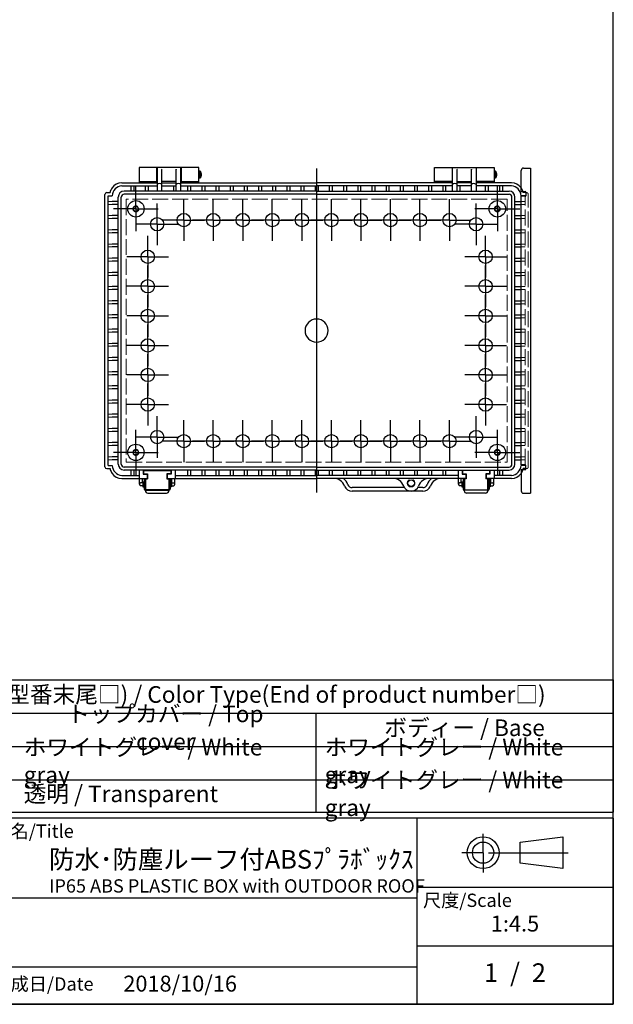
# Model space of a CAD drawing. Units: millimetres. Extents: x 0 to 3677, y 0 to 1260.
# Drawn here: x 1311 to 1814, y 0 to 833 of the extents above; entities that cross this region are included whole.
import ezdxf
from ezdxf.enums import TextEntityAlignment as Align

# ---------------------------------------------------------------- set-up
doc = ezdxf.new("R2010")
doc.units = ezdxf.units.MM
doc.header["$LTSCALE"] = 4.5
for name, pattern in [('AM_ISO02W050x2', [3.75, 3, -0.75]), ('AM_ISO08W050', [18, 12, -1.5, 3, -1.5]), ('AM_ISO08W050x2', [9, 6, -0.75, 1.5, -0.75]), ('gen7a', [6.875, 4.75, -0.875, 0.375, -0.875])]:
    doc.linetypes.add(name, pattern=pattern)
doc.layers.add('7A', color=4, linetype='gen7a')
doc.layers.add('RAHM2', color=1, linetype='Continuous')
for name, color, linetype, lineweight in [('AM_7', 4, 'AM_ISO08W050', 25), ('AM_8', 1, 'Continuous', 25), ('ﾄｯﾌﾟｶﾊﾞｰ', 7, 'Continuous', 25), ('ﾄｯﾌﾟｶﾊﾞｰ0', 7, 'AM_ISO02W050x2', 13), ('ﾎﾞﾃﾞｨｰ', 2, 'Continuous', 25), ('ﾎﾞﾃﾞｨｰ0', 2, 'AM_ISO02W050x2', 13), ('ﾗｯﾁ', 3, 'Continuous', 25), ('ﾗｯﾁ金具', 6, 'Continuous', 25), ('ﾙｰﾌ', 7, 'Continuous', 25)]:
    doc.layers.add(name, color=color, linetype=linetype, lineweight=lineweight)
doc.styles.add('ACISOTS', font='isocp.shx', dxfattribs={"height": 1, "bigfont": 'extfont.shx'})
doc.styles.get("Standard").update_dxf_attribs({"font": 'ISOCP.SHX', "bigfont": 'EXTFONT.SHX'})

# ---------------------------------------------------------------- blocks, each defined once
blk = doc.blocks.new('TK-A3')
blk.add_lwpolyline([(0, 0), (403, 0), (403, 280), (0, 280)], close=True)
blk = doc.blocks.new('A$C0FAF06CF')
at = {"layer": 'AM_8'}
h = blk.add_hatch(color=1, dxfattribs=at)
edge = h.paths.add_edge_path()
edge.add_line((-8.01, -2.41), (8.01, -2.41))
edge.add_arc((8.01, -1.77), 0.638, 270, 360)
edge.add_line((8.65, -1.77), (8.65, 1.77))
edge.add_arc((8.01, 1.77), 0.638, 0, 90)
edge.add_line((8.01, 2.41), (-8.01, 2.41))
edge.add_arc((-8.01, 1.77), 0.638, 90, 180)
edge.add_line((-8.65, 1.77), (-8.65, -1.77))
edge.add_arc((-8.01, -1.77), 0.638, 180, 270)
edge = h.paths.add_edge_path(flags=16)
edge.add_line((-7.47, 2.09), (7.47, 2.09))
edge.add_arc((7.47, 1.55), 0.542, 0, 90, ccw=False)
edge.add_line((8.01, 1.55), (8.01, -1.55))
edge.add_arc((7.47, -1.55), 0.542, 270, 360, ccw=False)
edge.add_line((7.47, -2.09), (-7.47, -2.09))
edge.add_arc((-7.47, -1.55), 0.542, 180, 270, ccw=False)
edge.add_line((-8.01, -1.55), (-8.01, 1.55))
edge.add_arc((-7.47, 1.55), 0.542, 90, 180, ccw=False)
for points in [[(-5.45, 0.59), (-5.45, 1.04), (-7.53, 1.04), (-7.53, 0.59), (-6.76, 0.59), (-6.76, -1.22), (-6.23, -1.22), (-6.23, 0.59)], [(-3.15, 1.04), (-3.15, -1.22), (-2.67, -1.22), (-2.67, -0.62), (-2.19, -0.1), (-1.52, -1.22), (-0.96, -1.22), (-1.85, 0.27), (-1.14, 1.04), (-1.79, 1.04), (-2.67, 0.09), (-2.67, 1.04)], [(4.3, 1.04), (4.3, -1.22), (4.78, -1.22), (4.78, -0.32), (5.83, -0.32), (5.83, -1.22), (6.3, -1.22), (6.3, 1.04), (5.83, 1.04), (5.83, 0.13), (4.78, 0.13), (4.78, 1.04)], [(7.28, -1.22), (7.28, 1.04), (6.81, 1.04), (6.81, -1.22)]]:
    blk.add_hatch(color=1, dxfattribs=at).paths.add_polyline_path(points)
h = blk.add_hatch(color=1, dxfattribs=at)
h.paths.add_polyline_path([(-5.26, -1.22), (-5.08, -0.73), (-4.16, -0.73), (-3.98, -1.22), (-3.42, -1.22), (-4.25, 1.04), (-4.99, 1.04), (-5.82, -1.22)])
h.paths.add_polyline_path([(-4.33, -0.27), (-4.91, -0.27), (-4.62, 0.52)], flags=16)
h = blk.add_hatch(color=1, dxfattribs=at)
h.paths.add_polyline_path([(-0.2, -1.22), (-0.02, -0.73), (0.91, -0.73), (1.09, -1.22), (1.65, -1.22), (0.82, 1.04), (0.07, 1.04), (-0.76, -1.22)])
h.paths.add_polyline_path([(0.74, -0.27), (0.16, -0.27), (0.45, 0.52)], flags=16)
h = blk.add_hatch(color=1, dxfattribs=at)
edge = h.paths.add_edge_path()
edge.add_ellipse((2.88, -0.09), major_axis=(0, 0.727), ratio=0.867347, start_angle=304.651, end_angle=609.4109)
edge.add_line((3.47, -0.35), (3.94, -0.55))
edge.add_arc((2.88, -0.09), 1.16, 38.5505, 336.582, ccw=False)
edge.add_line((3.78, 0.63), (3.4, 0.32))
blk = doc.blocks.new('TK-仕様書(和英併記)NEW')
for p, q in [((0, 35), (-193, 35)), ((-193, 35), (-193, 0)), ((-118, 35), (-118, 0)), ((-37, 35), (-37, 0)), ((0, 35), (0, 0)), ((-17.5, 30.5), (-9.5, 31.5)), ((-9.5, 31.5), (-9.5, 25.5)), ((-17.5, 26.5), (-17.5, 30.5)), ((-9.5, 25.5), (-17.5, 26.5)), ((-37, 22), (0, 22)), ((-193, 20), (-37, 20)), ((-168, 20), (-168, 0)), ((-143, 20), (-143, 0)), ((-37, 11), (0, 11)), ((-37, 7), (-118, 7)), ((0, 0), (-193, 0))]:
    blk.add_line(p, q)
for radius in [3, 2]:
    blk.add_circle((-24.5, 28.5), radius)
at = {"layer": '7A'}
for p, q in [((-24.5, 28.5), (-24.5, 32.07)), ((-24.5, 28.5), (-28.5, 28.5)), ((-24.5, 28.5), (-24.5, 24.79)), ((-23.5, 28.5), (-8.5, 28.5))]:
    blk.add_line(p, q, dxfattribs=at)
at = {"xscale": 0.96, "yscale": 0.96, "zscale": 0.96}
blk.add_blockref('A$C0FAF06CF', (-179.07, 28.69), dxfattribs=at)
at = {"attachment_point": 4}
for s, insert, char_height, width in [('{\\fMS Gothic|b0|i0|c128|p49;株式会社タカチ電機工業}', (-167.99, 28.69), 3, 42.8816), ('{\\fArial|b0|i0|c128|p34;TAKACHI ELECTRONICS ENCLOSURE Co., LTD.}', (-167.99, 23.41), 1.4, 44.4483)]:
    blk.add_mtext(s, dxfattribs=dict(at, insert=insert, char_height=char_height, width=width))
for tag, height, p in [('品名', 3.5, (-106.16, 27.25)), ('TITLE', 2.5, (-106.16, 22.25)), ('型番', 3.5, (-106.14, 11.75))]:
    blk.add_attdef(tag, text='', height=height).set_placement(p, align=Align.MIDDLE_LEFT)
for tag, height, p in [('GEN-TITLE-SCA', 3, (-18.5, 14.79)), ('承認', 3.5, (-180.72, 7.73)), ('検図', 3.5, (-155.5, 7.73)), ('製図', 3.5, (-130.5, 7.73)), ('ページNO.', 3.5, (-23, 5.5)), ('総ページ数', 3.5, (-14, 5.5)), ('GEN-TITLE-DAT', 3, (-81.5, 3.5))]:
    blk.add_attdef(tag, text='', height=height).set_placement(p, align=Align.MIDDLE)
at = {"layer": 'RAHM2', "char_height": 2.5}
for s, insert, width, attachment_point in [('品名/Title', (-116.8, 33.8), 90, 1), ('尺度/Scale', (-35.8, 20.8), 20, 1), ('承認/Approved', (-180.5, 18.8), 22.2154, 2), ('検図/Checked', (-155.5, 18.93), 19.8527, 2), ('製図/Created', (-130.5, 18.96), 19.4456, 2), ('作成日/Date', (-116.8, 3.5), 17.8487, 4)]:
    blk.add_mtext(s, dxfattribs=dict(at, insert=insert, width=width, attachment_point=attachment_point))
at = {"layer": 'RAHM2', "color": 0, "insert": (-18.5, 5.5), "char_height": 3.5, "width": 4.4699, "attachment_point": 5}
blk.add_mtext('/', dxfattribs=at)

msp = doc.modelspace()

# ---------------------------------------------------------------- linework, layer by layer
at = {"color": 7}
for p, q in [((1178.98, 274.32), (1813.5, 274.32)), ((1813.5, 274.32), (1813.5, 162.5)), ((1178.98, 246.18), (1813.5, 246.18)), ((1178.98, 162.5), (1813.5, 162.5))]:
    msp.add_line(p, q, dxfattribs=at)
at = {"color": 1}
for p, q in [((1561.6, 246.18), (1561.6, 162.5)), ((1178.98, 218.05), (1813.5, 218.05)), ((1178.98, 189.91), (1813.5, 189.91))]:
    msp.add_line(p, q, dxfattribs=at)
at = {"layer": 'AM_7'}
for p, q in [((1562.3, 706.81), (1562.3, 432.81)), ((1562.3, 697.81), (1562.3, 441.81))]:
    msp.add_line(p, q, dxfattribs=at)
at = {"layer": 'AM_7', "linetype": 'AM_ISO08W050x2'}
for p, q in [((1409.3, 672.81), (1409.3, 691.76)), ((1715.3, 672.81), (1715.3, 691.76)), ((1427.3, 659.81), (1427.3, 677.46)), ((1449.8, 663.31), (1449.8, 680.96)), ((1474.8, 663.31), (1474.8, 680.96)), ((1499.8, 663.31), (1499.8, 680.96)), ((1524.8, 663.31), (1524.8, 680.96)), ((1549.8, 663.31), (1549.8, 680.96)), ((1574.8, 663.31), (1574.8, 680.96)), ((1599.8, 663.31), (1599.8, 680.96)), ((1624.8, 663.31), (1624.8, 680.96)), ((1649.8, 663.31), (1649.8, 680.96)), ((1674.8, 663.31), (1674.8, 680.96)), ((1697.3, 659.81), (1697.3, 677.46)), ((1409.3, 672.81), (1390.35, 672.81)), ((1409.3, 672.81), (1428.25, 672.81)), ((1409.3, 672.81), (1409.3, 653.86)), ((1715.3, 672.81), (1696.35, 672.81)), ((1715.3, 672.81), (1734.25, 672.81)), ((1715.3, 672.81), (1715.3, 653.86)), ((1427.3, 659.81), (1409.65, 659.81)), ((1427.3, 659.81), (1444.95, 659.81)), ((1427.3, 659.81), (1427.3, 642.16)), ((1449.8, 663.31), (1432.15, 663.31)), ((1449.8, 663.31), (1467.45, 663.31)), ((1449.8, 663.31), (1449.8, 645.66)), ((1474.8, 663.31), (1457.15, 663.31)), ((1474.8, 663.31), (1492.45, 663.31)), ((1474.8, 663.31), (1474.8, 645.66)), ((1499.8, 663.31), (1482.15, 663.31)), ((1499.8, 663.31), (1517.45, 663.31)), ((1499.8, 663.31), (1499.8, 645.66)), ((1524.8, 663.31), (1507.15, 663.31)), ((1524.8, 663.31), (1542.45, 663.31)), ((1524.8, 663.31), (1524.8, 645.66)), ((1549.8, 663.31), (1532.15, 663.31)), ((1549.8, 663.31), (1549.8, 645.66)), ((1549.8, 663.31), (1567.45, 663.31)), ((1574.8, 663.31), (1557.15, 663.31)), ((1574.8, 663.31), (1574.8, 645.66)), ((1574.8, 663.31), (1592.45, 663.31)), ((1599.8, 663.31), (1582.15, 663.31)), ((1599.8, 663.31), (1617.45, 663.31)), ((1599.8, 663.31), (1599.8, 645.66)), ((1624.8, 663.31), (1607.15, 663.31)), ((1624.8, 663.31), (1642.45, 663.31)), ((1624.8, 663.31), (1624.8, 645.66)), ((1649.8, 663.31), (1632.15, 663.31)), ((1649.8, 663.31), (1667.45, 663.31)), ((1649.8, 663.31), (1649.8, 645.66)), ((1674.8, 663.31), (1657.15, 663.31)), ((1674.8, 663.31), (1692.45, 663.31)), ((1674.8, 663.31), (1674.8, 645.66)), ((1697.3, 659.81), (1679.65, 659.81)), ((1697.3, 659.81), (1714.95, 659.81)), ((1697.3, 659.81), (1697.3, 642.16)), ((1419.3, 632.31), (1419.3, 649.96)), ((1705.3, 632.31), (1705.3, 649.96)), ((1419.3, 632.31), (1401.65, 632.31)), ((1419.3, 632.31), (1436.95, 632.31)), ((1419.3, 632.31), (1419.3, 614.66)), ((1419.3, 607.31), (1419.3, 624.96)), ((1705.3, 632.31), (1687.65, 632.31)), ((1705.3, 632.31), (1722.95, 632.31)), ((1705.3, 632.31), (1705.3, 614.66)), ((1705.3, 607.31), (1705.3, 624.96)), ((1419.3, 607.31), (1401.65, 607.31)), ((1419.3, 607.31), (1436.95, 607.31)), ((1419.3, 607.31), (1419.3, 589.66)), ((1419.3, 582.31), (1419.3, 599.96)), ((1705.3, 607.31), (1687.65, 607.31)), ((1705.3, 607.31), (1722.95, 607.31)), ((1705.3, 607.31), (1705.3, 589.66)), ((1705.3, 582.31), (1705.3, 599.96)), ((1419.3, 582.31), (1401.65, 582.31)), ((1419.3, 582.31), (1436.95, 582.31)), ((1419.3, 582.31), (1419.3, 564.66)), ((1419.3, 557.31), (1419.3, 574.96)), ((1705.3, 582.31), (1687.65, 582.31)), ((1705.3, 582.31), (1722.95, 582.31)), ((1705.3, 582.31), (1705.3, 564.66)), ((1705.3, 557.31), (1705.3, 574.96)), ((1419.3, 557.31), (1401.65, 557.31)), ((1419.3, 557.31), (1436.95, 557.31)), ((1419.3, 557.31), (1419.3, 539.66)), ((1419.3, 532.31), (1419.3, 549.96)), ((1705.3, 557.31), (1687.65, 557.31)), ((1705.3, 557.31), (1722.95, 557.31)), ((1705.3, 557.31), (1705.3, 539.66)), ((1705.3, 532.31), (1705.3, 549.96)), ((1419.3, 532.31), (1401.65, 532.31)), ((1419.3, 532.31), (1436.95, 532.31)), ((1419.3, 532.31), (1419.3, 514.66)), ((1419.3, 507.31), (1419.3, 524.96)), ((1705.3, 532.31), (1687.65, 532.31)), ((1705.3, 532.31), (1722.95, 532.31)), ((1705.3, 532.31), (1705.3, 514.66)), ((1705.3, 507.31), (1705.3, 524.96)), ((1419.3, 507.31), (1401.65, 507.31)), ((1419.3, 507.31), (1436.95, 507.31)), ((1419.3, 507.31), (1419.3, 489.66)), ((1705.3, 507.31), (1687.65, 507.31)), ((1705.3, 507.31), (1722.95, 507.31)), ((1705.3, 507.31), (1705.3, 489.66)), ((1427.3, 479.81), (1427.3, 497.46)), ((1449.8, 476.31), (1449.8, 493.96)), ((1474.8, 476.31), (1474.8, 493.96)), ((1499.8, 476.31), (1499.8, 493.96)), ((1524.8, 476.31), (1524.8, 493.96)), ((1549.8, 476.31), (1549.8, 493.96)), ((1574.8, 476.31), (1574.8, 493.96)), ((1599.8, 476.31), (1599.8, 493.96)), ((1624.8, 476.31), (1624.8, 493.96)), ((1649.8, 476.31), (1649.8, 493.96)), ((1674.8, 476.31), (1674.8, 493.96)), ((1697.3, 479.81), (1697.3, 497.46)), ((1409.3, 466.81), (1409.3, 485.76)), ((1715.3, 466.81), (1715.3, 485.76)), ((1427.3, 479.81), (1409.65, 479.81)), ((1427.3, 479.81), (1444.95, 479.81)), ((1427.3, 479.81), (1427.3, 462.16)), ((1449.8, 476.31), (1432.15, 476.31)), ((1449.8, 476.31), (1467.45, 476.31)), ((1449.8, 476.31), (1449.8, 458.66)), ((1474.8, 476.31), (1457.15, 476.31)), ((1474.8, 476.31), (1492.45, 476.31)), ((1474.8, 476.31), (1474.8, 458.66)), ((1499.8, 476.31), (1482.15, 476.31)), ((1499.8, 476.31), (1517.45, 476.31)), ((1499.8, 476.31), (1499.8, 458.66)), ((1524.8, 476.31), (1507.15, 476.31)), ((1524.8, 476.31), (1542.45, 476.31)), ((1524.8, 476.31), (1524.8, 458.66)), ((1549.8, 476.31), (1532.15, 476.31)), ((1549.8, 476.31), (1567.45, 476.31)), ((1549.8, 476.31), (1549.8, 458.66)), ((1574.8, 476.31), (1557.15, 476.31)), ((1574.8, 476.31), (1592.45, 476.31)), ((1574.8, 476.31), (1574.8, 458.66)), ((1599.8, 476.31), (1582.15, 476.31)), ((1599.8, 476.31), (1617.45, 476.31)), ((1599.8, 476.31), (1599.8, 458.66)), ((1624.8, 476.31), (1607.15, 476.31)), ((1624.8, 476.31), (1642.45, 476.31)), ((1624.8, 476.31), (1624.8, 458.66)), ((1649.8, 476.31), (1632.15, 476.31)), ((1649.8, 476.31), (1667.45, 476.31)), ((1649.8, 476.31), (1649.8, 458.66)), ((1674.8, 476.31), (1657.15, 476.31)), ((1674.8, 476.31), (1692.45, 476.31)), ((1674.8, 476.31), (1674.8, 458.66)), ((1697.3, 479.81), (1679.65, 479.81)), ((1697.3, 479.81), (1714.95, 479.81)), ((1697.3, 479.81), (1697.3, 462.16)), ((1409.3, 466.81), (1390.35, 466.81)), ((1409.3, 466.81), (1428.25, 466.81)), ((1409.3, 466.81), (1409.3, 447.86)), ((1715.3, 466.81), (1696.35, 466.81)), ((1715.3, 466.81), (1734.25, 466.81)), ((1715.3, 466.81), (1715.3, 447.86))]:
    msp.add_line(p, q, dxfattribs=at)
at = {"layer": 'ﾄｯﾌﾟｶﾊﾞｰ'}
for p, q in [((1427.05, 707.81), (1412.05, 707.81)), ((1412.05, 707.81), (1412.05, 694.81)), ((1427.05, 694.81), (1427.05, 707.81)), ((1462.55, 707.81), (1447.55, 707.81)), ((1447.55, 707.81), (1447.55, 694.81)), ((1462.55, 694.81), (1462.55, 707.81)), ((1662.05, 694.81), (1662.05, 707.81)), ((1662.05, 707.81), (1677.05, 707.81)), ((1677.05, 707.81), (1677.05, 694.81)), ((1697.55, 694.81), (1697.55, 707.81)), ((1697.55, 707.81), (1712.55, 707.81)), ((1712.55, 707.81), (1712.55, 694.81)), ((1412.05, 695.81), (1427.05, 695.81)), ((1447.55, 695.81), (1462.55, 695.81)), ((1677.05, 695.81), (1662.05, 695.81)), ((1712.55, 695.81), (1697.55, 695.81)), ((1622.3, 437.06), (1592.3, 437.06)), ((1622.3, 434.06), (1592.3, 434.06)), ((1636.68, 437.06), (1622.3, 437.06)), ((1652.3, 434.06), (1622.3, 434.06)), ((1652.3, 437.06), (1647.91, 437.06))]:
    msp.add_line(p, q, dxfattribs=at)
for centre, radius, start, end in [((1576.66, 434.81), 10, 20.99024, 90), ((1576.66, 434.81), 13, 20.99024, 50.28486), ((1667.93, 434.81), 13, 129.71514, 159.00976), ((1667.93, 434.81), 10, 90, 159.00976), ((1592.3, 440.81), 6.75, 200.99024, 270), ((1592.3, 440.81), 3.75, 200.99024, 270), ((1652.3, 440.81), 3.75, 270, 339.00976), ((1652.3, 440.81), 6.75, 270, 339.00976)]:
    msp.add_arc(centre, radius, start, end, dxfattribs=at)
at = {"layer": 'ﾄｯﾌﾟｶﾊﾞｰ0'}
msp.add_circle((1642.3, 440.81), 3.25, dxfattribs=at)
at = {"layer": 'ﾎﾞﾃﾞｨｰ'}
for p, q in [((1427.3, 703.81), (1427.05, 703.81)), ((1427.3, 699.81), (1427.05, 699.81)), ((1447.3, 707.81), (1427.3, 707.81)), ((1427.3, 707.81), (1427.3, 687.74)), ((1431.2, 706.11), (1431.1, 706.25)), ((1431.3, 687.74), (1431.3, 705.81)), ((1443.3, 687.74), (1443.3, 705.81)), ((1443.39, 706.11), (1443.5, 706.25)), ((1447.3, 687.74), (1447.3, 707.81)), ((1447.55, 703.81), (1447.3, 703.81)), ((1447.55, 699.81), (1447.3, 699.81)), ((1462.55, 704.91), (1463.35, 704.91)), ((1463.35, 704.91), (1463.35, 698.71)), ((1677.05, 703.81), (1677.3, 703.81)), ((1677.05, 699.81), (1677.3, 699.81)), ((1677.3, 687.74), (1677.3, 707.81)), ((1677.3, 707.81), (1697.3, 707.81)), ((1681.2, 706.11), (1681.1, 706.25)), ((1681.3, 687.74), (1681.3, 705.81)), ((1693.3, 687.74), (1693.3, 705.81)), ((1693.39, 706.11), (1693.5, 706.25)), ((1697.3, 707.81), (1697.3, 687.74)), ((1697.3, 703.81), (1697.55, 703.81)), ((1697.3, 699.81), (1697.55, 699.81)), ((1712.55, 704.91), (1713.35, 704.91)), ((1713.35, 704.91), (1713.35, 698.71)), ((1397.3, 694.81), (1427.3, 694.81)), ((1397.3, 692.21), (1427.3, 692.21)), ((1405.05, 692.21), (1405.05, 687.74)), ((1407.55, 692.21), (1407.55, 687.74)), ((1417.05, 692.21), (1417.05, 687.74)), ((1419.55, 692.21), (1419.55, 687.74)), ((1443.3, 695.81), (1431.3, 695.81)), ((1431.3, 694.81), (1443.3, 694.81)), ((1431.3, 692.21), (1443.3, 692.21)), ((1441.05, 692.21), (1441.05, 687.74)), ((1447.3, 694.81), (1562.3, 694.81)), ((1447.3, 692.21), (1562.3, 692.21)), ((1453.05, 692.21), (1453.05, 687.74)), ((1455.55, 692.21), (1455.55, 687.74)), ((1463.35, 698.71), (1462.55, 698.71)), ((1465.05, 692.21), (1465.05, 687.74)), ((1467.55, 692.21), (1467.55, 687.74)), ((1477.05, 692.21), (1477.05, 687.74)), ((1479.55, 692.21), (1479.55, 687.74)), ((1489.05, 692.21), (1489.05, 687.74)), ((1491.55, 692.21), (1491.55, 687.74)), ((1501.05, 692.21), (1501.05, 687.74)), ((1503.55, 692.21), (1503.55, 687.74)), ((1513.05, 692.21), (1513.05, 687.74)), ((1515.55, 692.21), (1515.55, 687.74)), ((1525.05, 692.21), (1525.05, 687.74)), ((1527.55, 692.21), (1527.55, 687.74)), ((1537.05, 692.21), (1537.05, 687.74)), ((1539.55, 692.21), (1539.55, 687.74)), ((1549.05, 692.21), (1549.05, 687.74)), ((1551.55, 692.21), (1551.55, 687.74)), ((1561.05, 692.21), (1561.05, 687.74)), ((1677.3, 694.81), (1562.3, 694.81)), ((1677.3, 692.21), (1562.3, 692.21)), ((1563.55, 692.21), (1563.55, 687.74)), ((1573.05, 692.21), (1573.05, 687.74)), ((1575.55, 692.21), (1575.55, 687.74)), ((1585.05, 692.21), (1585.05, 687.74)), ((1587.55, 692.21), (1587.55, 687.74)), ((1597.05, 692.21), (1597.05, 687.74)), ((1599.55, 692.21), (1599.55, 687.74)), ((1609.05, 692.21), (1609.05, 687.74)), ((1611.55, 692.21), (1611.55, 687.74)), ((1621.05, 692.21), (1621.05, 687.74)), ((1623.55, 692.21), (1623.55, 687.74)), ((1633.05, 692.21), (1633.05, 687.74)), ((1635.55, 692.21), (1635.55, 687.74)), ((1645.05, 692.21), (1645.05, 687.74)), ((1647.55, 692.21), (1647.55, 687.74)), ((1657.05, 692.21), (1657.05, 687.74)), ((1659.55, 692.21), (1659.55, 687.74)), ((1669.05, 692.21), (1669.05, 687.74)), ((1671.55, 692.21), (1671.55, 687.74)), ((1681.3, 695.81), (1693.3, 695.81)), ((1693.3, 694.81), (1681.3, 694.81)), ((1693.3, 692.21), (1681.3, 692.21)), ((1683.55, 692.21), (1683.55, 687.74)), ((1727.3, 694.81), (1697.3, 694.81)), ((1727.3, 692.21), (1697.3, 692.21)), ((1705.05, 692.21), (1705.05, 687.74)), ((1707.55, 692.21), (1707.55, 687.74)), ((1713.35, 698.71), (1712.55, 698.71)), ((1717.05, 692.21), (1717.05, 687.74)), ((1719.55, 692.21), (1719.55, 687.74)), ((1383.1, 454.56), (1383.1, 685.06)), ((1384.6, 686.56), (1385.09, 686.56)), ((1385.09, 686.56), (1387.45, 686.56)), ((1385.7, 683.96), (1389.19, 683.96)), ((1385.7, 683.41), (1385.7, 683.96)), ((1385.7, 456.21), (1385.7, 683.41)), ((1562.3, 687.74), (1399.36, 687.74)), ((1562.3, 685.19), (1399.41, 685.19)), ((1562.3, 687.74), (1725.23, 687.74)), ((1562.3, 685.19), (1725.18, 685.19)), ((1738.9, 683.96), (1735.41, 683.96)), ((1739.5, 686.56), (1737.14, 686.56)), ((1738.9, 683.41), (1738.9, 683.96)), ((1394.36, 679.06), (1389.09, 679.06)), ((1394.36, 676.56), (1389.09, 676.56)), ((1394.36, 456.88), (1394.36, 682.74)), ((1396.91, 456.93), (1396.91, 682.69)), ((1727.68, 456.93), (1727.68, 682.69)), ((1730.23, 456.88), (1730.23, 682.74)), ((1730.23, 679.06), (1735.5, 679.06)), ((1730.23, 676.56), (1735.5, 676.56)), ((1394.36, 667.06), (1389.09, 667.06)), ((1730.23, 667.06), (1735.5, 667.06)), ((1394.36, 664.56), (1389.09, 664.56)), ((1730.23, 664.56), (1735.5, 664.56)), ((1394.36, 655.06), (1389.09, 655.06)), ((1394.36, 652.56), (1389.09, 652.56)), ((1730.23, 655.06), (1735.5, 655.06)), ((1730.23, 652.56), (1735.5, 652.56)), ((1394.36, 643.06), (1389.09, 643.06)), ((1730.23, 643.06), (1735.5, 643.06)), ((1394.36, 640.56), (1389.09, 640.56)), ((1730.23, 640.56), (1735.5, 640.56)), ((1394.36, 631.06), (1389.09, 631.06)), ((1394.36, 628.56), (1389.09, 628.56)), ((1730.23, 631.06), (1735.5, 631.06)), ((1730.23, 628.56), (1735.5, 628.56)), ((1394.36, 619.06), (1389.09, 619.06)), ((1394.36, 616.56), (1389.09, 616.56)), ((1730.23, 619.06), (1735.5, 619.06)), ((1730.23, 616.56), (1735.5, 616.56)), ((1394.36, 607.06), (1389.09, 607.06)), ((1394.36, 604.56), (1389.09, 604.56)), ((1730.23, 607.06), (1735.5, 607.06)), ((1730.23, 604.56), (1735.5, 604.56)), ((1394.36, 595.06), (1389.09, 595.06)), ((1394.36, 592.56), (1389.09, 592.56)), ((1730.23, 595.06), (1735.5, 595.06)), ((1730.23, 592.56), (1735.5, 592.56)), ((1394.36, 583.06), (1389.09, 583.06)), ((1730.23, 583.06), (1735.5, 583.06)), ((1394.36, 580.56), (1389.09, 580.56)), ((1730.23, 580.56), (1735.5, 580.56)), ((1394.36, 571.06), (1389.09, 571.06)), ((1394.36, 568.56), (1389.09, 568.56)), ((1730.23, 571.06), (1735.5, 571.06)), ((1730.23, 568.56), (1735.5, 568.56)), ((1394.36, 559.06), (1389.09, 559.06)), ((1730.23, 559.06), (1735.5, 559.06)), ((1394.36, 556.56), (1389.09, 556.56)), ((1730.23, 556.56), (1735.5, 556.56)), ((1394.36, 547.06), (1389.09, 547.06)), ((1394.36, 544.56), (1389.09, 544.56)), ((1730.23, 547.06), (1735.5, 547.06)), ((1730.23, 544.56), (1735.5, 544.56)), ((1394.36, 535.06), (1389.09, 535.06)), ((1730.23, 535.06), (1735.5, 535.06)), ((1394.36, 532.56), (1389.09, 532.56)), ((1730.23, 532.56), (1735.5, 532.56)), ((1394.2, 523.06), (1389.09, 523.06)), ((1394.2, 520.56), (1389.09, 520.56)), ((1730.4, 523.06), (1735.5, 523.06)), ((1730.4, 520.56), (1735.5, 520.56)), ((1394.36, 511.06), (1389.09, 511.06)), ((1394.36, 508.56), (1389.09, 508.56)), ((1730.23, 511.06), (1735.5, 511.06)), ((1730.23, 508.56), (1735.5, 508.56)), ((1394.36, 499.06), (1389.09, 499.06)), ((1394.36, 496.56), (1389.09, 496.56)), ((1730.23, 499.06), (1735.5, 499.06)), ((1730.23, 496.56), (1735.5, 496.56)), ((1394.36, 487.06), (1389.09, 487.06)), ((1394.36, 484.56), (1389.09, 484.56)), ((1730.23, 487.06), (1735.5, 487.06)), ((1730.23, 484.56), (1735.5, 484.56)), ((1394.36, 475.06), (1389.09, 475.06)), ((1730.23, 475.06), (1735.5, 475.06)), ((1394.36, 472.56), (1389.09, 472.56)), ((1730.23, 472.56), (1735.5, 472.56)), ((1394.36, 463.06), (1389.09, 463.06)), ((1394.36, 460.56), (1389.09, 460.56)), ((1730.23, 463.06), (1735.5, 463.06)), ((1730.23, 460.56), (1735.5, 460.56)), ((1384.6, 453.06), (1385.09, 453.06)), ((1385.09, 453.06), (1387.45, 453.06)), ((1385.7, 455.66), (1385.7, 456.21)), ((1385.7, 455.66), (1389.19, 455.66)), ((1562.3, 451.88), (1399.36, 451.88)), ((1562.3, 454.43), (1399.41, 454.43)), ((1405.05, 451.88), (1405.05, 447.41)), ((1407.55, 451.88), (1407.55, 447.41)), ((1412.05, 451.88), (1412.05, 444.81)), ((1415.55, 451.88), (1415.55, 448.31)), ((1439.05, 451.88), (1439.05, 448.31)), ((1442.55, 451.88), (1442.55, 444.81)), ((1453.05, 451.88), (1453.05, 447.41)), ((1455.55, 451.88), (1455.55, 447.41)), ((1465.05, 451.88), (1465.05, 447.41)), ((1467.55, 451.88), (1467.55, 447.41)), ((1477.05, 451.88), (1477.05, 447.41)), ((1479.55, 451.88), (1479.55, 447.41)), ((1489.05, 451.88), (1489.05, 447.41)), ((1491.55, 451.88), (1491.55, 447.41)), ((1501.05, 451.88), (1501.05, 447.41)), ((1503.55, 451.88), (1503.55, 447.41)), ((1513.05, 451.88), (1513.05, 447.41)), ((1515.55, 451.88), (1515.55, 447.41)), ((1525.05, 451.88), (1525.05, 447.41)), ((1527.55, 451.88), (1527.55, 447.41)), ((1537.05, 451.88), (1537.05, 447.41)), ((1539.55, 451.88), (1539.55, 447.41)), ((1549.05, 451.88), (1549.05, 447.41)), ((1551.55, 451.88), (1551.55, 447.41)), ((1561.05, 451.88), (1561.05, 447.41)), ((1562.3, 454.43), (1725.18, 454.43)), ((1562.3, 451.88), (1725.23, 451.88)), ((1563.55, 451.88), (1563.55, 447.41)), ((1573.05, 451.88), (1573.05, 447.41)), ((1575.55, 451.88), (1575.55, 447.41)), ((1585.05, 451.88), (1585.05, 447.41)), ((1587.55, 451.88), (1587.55, 447.41)), ((1597.05, 451.88), (1597.05, 447.41)), ((1599.55, 451.88), (1599.55, 447.41)), ((1609.05, 451.88), (1609.05, 447.41)), ((1611.55, 451.88), (1611.55, 447.41)), ((1621.05, 451.88), (1621.05, 447.41)), ((1623.55, 451.88), (1623.55, 447.41)), ((1633.05, 451.88), (1633.05, 447.41)), ((1635.55, 451.88), (1635.55, 447.41)), ((1645.05, 451.88), (1645.05, 447.41)), ((1647.55, 451.88), (1647.55, 447.41)), ((1657.05, 451.88), (1657.05, 447.41)), ((1659.55, 451.88), (1659.55, 447.41)), ((1669.05, 451.88), (1669.05, 447.41)), ((1671.55, 451.88), (1671.55, 447.41)), ((1682.05, 451.88), (1682.05, 444.81)), ((1685.55, 451.88), (1685.55, 448.31)), ((1709.05, 451.88), (1709.05, 448.31)), ((1712.55, 451.88), (1712.55, 444.81)), ((1717.05, 451.88), (1717.05, 447.41)), ((1719.55, 451.88), (1719.55, 447.41)), ((1738.9, 455.66), (1735.41, 455.66)), ((1739.5, 453.06), (1737.14, 453.06)), ((1738.9, 455.66), (1738.9, 456.21)), ((1397.3, 447.41), (1412.05, 447.41)), ((1397.3, 444.81), (1419, 444.81)), ((1415.55, 448.31), (1418.75, 448.31)), ((1418.75, 448.31), (1418.75, 444.81)), ((1435.6, 444.81), (1562.3, 444.81)), ((1439.05, 448.31), (1435.85, 448.31)), ((1435.85, 448.31), (1435.85, 444.81)), ((1442.55, 447.41), (1562.3, 447.41)), ((1682.05, 447.41), (1562.3, 447.41)), ((1689, 444.81), (1562.3, 444.81)), ((1685.55, 448.31), (1688.75, 448.31)), ((1688.75, 448.31), (1688.75, 444.81)), ((1727.3, 444.81), (1705.6, 444.81)), ((1709.05, 448.31), (1705.85, 448.31)), ((1705.85, 448.31), (1705.85, 444.81)), ((1727.3, 447.41), (1712.55, 447.41))]:
    msp.add_line(p, q, dxfattribs=at)
for centre, radius in [((1409.3, 672.81), 6.95), ((1409.3, 672.81), 2.15), ((1715.3, 672.81), 6.95), ((1715.3, 672.81), 2.15), ((1449.8, 663.31), 5.65), ((1474.8, 663.31), 5.65), ((1499.8, 663.31), 5.65), ((1524.8, 663.31), 5.65), ((1549.8, 663.31), 5.65), ((1574.8, 663.31), 5.65), ((1599.8, 663.31), 5.65), ((1624.8, 663.31), 5.65), ((1649.8, 663.31), 5.65), ((1674.8, 663.31), 5.65), ((1427.3, 659.81), 5.65), ((1697.3, 659.81), 5.65), ((1419.3, 632.31), 5.65), ((1705.3, 632.31), 5.65), ((1419.3, 607.31), 5.65), ((1705.3, 607.31), 5.65), ((1419.3, 582.31), 5.65), ((1705.3, 582.31), 5.65), ((1419.3, 557.31), 5.65), ((1705.3, 557.31), 5.65), ((1419.3, 532.31), 5.65), ((1705.3, 532.31), 5.65), ((1419.3, 507.31), 5.65), ((1705.3, 507.31), 5.65), ((1427.3, 479.81), 5.65), ((1697.3, 479.81), 5.65), ((1449.8, 476.31), 5.65), ((1474.8, 476.31), 5.65), ((1499.8, 476.31), 5.65), ((1524.8, 476.31), 5.65), ((1549.8, 476.31), 5.65), ((1574.8, 476.31), 5.65), ((1599.8, 476.31), 5.65), ((1624.8, 476.31), 5.65), ((1649.8, 476.31), 5.65), ((1674.8, 476.31), 5.65), ((1409.3, 466.81), 6.95), ((1409.3, 466.81), 2.15), ((1715.3, 466.81), 6.95), ((1715.3, 466.81), 2.15), ((1642.3, 440.81), 2.75)]:
    msp.add_circle(centre, radius, dxfattribs=at)
for centre, radius, start, end in [((1430.8, 705.81), 0.5, 0, 36.41241), ((1443.8, 705.81), 0.5, 143.58759, 180), ((1680.8, 705.81), 0.5, 0, 36.41241), ((1693.8, 705.81), 0.5, 143.58759, 180), ((1397.3, 684.81), 10, 90, 145.13484), ((1397.87, 683.54), 8.69, 93.76111, 177.22032), ((1429.3, 691.1), 3.1, 49.77349, 130.22651), ((1445.3, 691.1), 3.1, 49.77349, 130.22651), ((1679.3, 691.1), 3.1, 49.77349, 130.22651), ((1695.3, 691.1), 3.1, 49.77349, 130.22651), ((1727.3, 684.81), 10, 34.86516, 90), ((1726.73, 683.54), 8.69, 2.77968, 86.23889), ((1384.6, 685.06), 1.5, 90, 180), ((1397.3, 684.81), 10, 164.92994, 169.92134), ((1397.3, 684.81), 10, 145.13484, 164.92994), ((1399.36, 682.74), 5, 90, 180), ((1399.41, 682.69), 2.5, 90, 180), ((1725.18, 682.69), 2.5, 0, 90), ((1725.23, 682.74), 5, 0, 90), ((1727.3, 684.81), 10, 10.07866, 15.07006), ((1562.3, 569.81), 9.8, 90, 270), ((1562.3, 569.81), 9.8, 270, 90), ((1384.6, 454.56), 1.5, 180, 270), ((1397.3, 454.81), 10, 190.07866, 195.07006), ((1397.3, 454.81), 10, 195.07006, 214.86516), ((1397.87, 456.08), 8.69, 182.77968, 266.23889), ((1399.36, 456.88), 5, 180, 270), ((1399.41, 456.93), 2.5, 180, 270), ((1725.18, 456.93), 2.5, 270, 0), ((1725.23, 456.88), 5, 270, 0), ((1726.73, 456.08), 8.69, 273.76111, 357.22032), ((1727.3, 454.81), 10, 344.92994, 349.92134), ((1397.3, 454.81), 10, 214.86516, 270), ((1626.66, 434.81), 10, 20.99024, 90), ((1657.93, 434.81), 10, 90, 159.00976), ((1727.3, 454.81), 10, 270, 325.13484), ((1642.3, 440.81), 6.75, 200.99024, 339.00976)]:
    msp.add_arc(centre, radius, start, end, dxfattribs=at)
at = {"layer": 'ﾎﾞﾃﾞｨｰ', "extrusion": (0, 0, -1)}
for centre in [(1463.35, 701.81), (1713.35, 701.81)]:
    msp.add_ellipse(centre, major_axis=(0, 3.1), ratio=0.387097, start_param=0, end_param=3.141593, dxfattribs=at)
at = {"layer": 'ﾎﾞﾃﾞｨｰ0'}
for p, q in [((1738.9, 456.21), (1738.9, 683.41)), ((1740, 686.56), (1739.5, 686.56)), ((1741.5, 454.56), (1741.5, 685.06)), ((1389.09, 679.06), (1385.7, 679.06)), ((1389.09, 676.56), (1385.7, 676.56)), ((1723.55, 681.06), (1401.05, 681.06)), ((1401.05, 681.06), (1401.05, 458.56)), ((1723.55, 569.81), (1723.55, 681.06)), ((1735.5, 679.06), (1738.9, 679.06)), ((1735.5, 676.56), (1738.9, 676.56)), ((1389.09, 667.06), (1385.7, 667.06)), ((1735.5, 667.06), (1738.9, 667.06)), ((1389.09, 664.56), (1385.7, 664.56)), ((1735.5, 664.56), (1738.9, 664.56)), ((1389.09, 655.06), (1385.7, 655.06)), ((1389.09, 652.56), (1385.7, 652.56)), ((1735.5, 655.06), (1738.9, 655.06)), ((1735.5, 652.56), (1738.9, 652.56)), ((1389.09, 643.06), (1385.7, 643.06)), ((1735.5, 643.06), (1738.9, 643.06)), ((1389.09, 640.56), (1385.7, 640.56)), ((1735.5, 640.56), (1738.9, 640.56)), ((1389.09, 631.06), (1385.7, 631.06)), ((1389.09, 628.56), (1385.7, 628.56)), ((1735.5, 631.06), (1738.9, 631.06)), ((1735.5, 628.56), (1738.9, 628.56)), ((1389.09, 619.06), (1385.7, 619.06)), ((1389.09, 616.56), (1385.7, 616.56)), ((1735.5, 619.06), (1738.9, 619.06)), ((1735.5, 616.56), (1738.9, 616.56)), ((1389.09, 607.06), (1385.7, 607.06)), ((1389.09, 604.56), (1385.7, 604.56)), ((1735.5, 607.06), (1738.9, 607.06)), ((1735.5, 604.56), (1738.9, 604.56)), ((1389.09, 595.06), (1385.7, 595.06)), ((1389.09, 592.56), (1385.7, 592.56)), ((1735.5, 595.06), (1738.9, 595.06)), ((1735.5, 592.56), (1738.9, 592.56)), ((1389.09, 583.06), (1385.7, 583.06)), ((1735.5, 583.06), (1738.9, 583.06)), ((1389.09, 580.56), (1385.7, 580.56)), ((1735.5, 580.56), (1738.9, 580.56)), ((1389.09, 571.06), (1385.7, 571.06)), ((1389.09, 568.56), (1385.7, 568.56)), ((1723.55, 458.56), (1723.55, 569.81)), ((1735.5, 571.06), (1738.9, 571.06)), ((1735.5, 568.56), (1738.9, 568.56)), ((1389.09, 559.06), (1385.7, 559.06)), ((1735.5, 559.06), (1738.9, 559.06)), ((1389.09, 556.56), (1385.7, 556.56)), ((1735.5, 556.56), (1738.9, 556.56)), ((1389.09, 547.06), (1385.7, 547.06)), ((1389.09, 544.56), (1385.7, 544.56)), ((1735.5, 547.06), (1738.9, 547.06)), ((1735.5, 544.56), (1738.9, 544.56)), ((1389.09, 535.06), (1385.7, 535.06)), ((1735.5, 535.06), (1738.9, 535.06)), ((1389.09, 532.56), (1385.7, 532.56)), ((1735.5, 532.56), (1738.9, 532.56)), ((1389.09, 523.06), (1385.7, 523.06)), ((1389.09, 520.56), (1385.7, 520.56)), ((1735.5, 523.06), (1738.9, 523.06)), ((1735.5, 520.56), (1738.9, 520.56)), ((1389.09, 511.06), (1385.7, 511.06)), ((1389.09, 508.56), (1385.7, 508.56)), ((1735.5, 511.06), (1738.9, 511.06)), ((1735.5, 508.56), (1738.9, 508.56)), ((1389.09, 499.06), (1385.7, 499.06)), ((1389.09, 496.56), (1385.7, 496.56)), ((1735.5, 499.06), (1738.9, 499.06)), ((1735.5, 496.56), (1738.9, 496.56)), ((1389.09, 487.06), (1385.7, 487.06)), ((1389.09, 484.56), (1385.7, 484.56)), ((1735.5, 487.06), (1738.9, 487.06)), ((1735.5, 484.56), (1738.9, 484.56)), ((1389.09, 475.06), (1385.7, 475.06)), ((1735.5, 475.06), (1738.9, 475.06)), ((1389.09, 472.56), (1385.7, 472.56)), ((1735.5, 472.56), (1738.9, 472.56)), ((1389.09, 463.06), (1385.7, 463.06)), ((1389.09, 460.56), (1385.7, 460.56)), ((1401.05, 458.56), (1723.55, 458.56)), ((1735.5, 463.06), (1738.9, 463.06)), ((1735.5, 460.56), (1738.9, 460.56)), ((1740, 453.06), (1739.5, 453.06))]:
    msp.add_line(p, q, dxfattribs=at)
for centre in [(1409.3, 672.81), (1715.3, 672.81), (1409.3, 466.81), (1715.3, 466.81)]:
    msp.add_circle(centre, 2.5, dxfattribs=at)
for centre, radius, start, end in [((1727.3, 684.81), 10, 15.07006, 34.86516), ((1740, 685.06), 1.5, 360, 90), ((1727.3, 454.81), 10, 325.13484, 344.92994), ((1740, 454.56), 1.5, 270, 0)]:
    msp.add_arc(centre, radius, start, end, dxfattribs=at)
at = {"layer": 'ﾗｯﾁ'}
for p, q in [((1415.8, 451.56), (1438.8, 451.56)), ((1415.8, 451.56), (1415.8, 448.56)), ((1438.8, 451.56), (1438.8, 448.56)), ((1708.8, 451.56), (1685.8, 451.56)), ((1685.8, 451.56), (1685.8, 448.56)), ((1708.8, 451.56), (1708.8, 448.56)), ((1415.8, 448.56), (1419, 448.56)), ((1417.55, 444.81), (1417.55, 435.06)), ((1417.55, 444.56), (1419, 444.56)), ((1419, 448.56), (1419, 444.56)), ((1438.8, 448.56), (1435.6, 448.56)), ((1435.6, 448.56), (1435.6, 444.56)), ((1435.6, 444.56), (1437.05, 444.56)), ((1437.05, 444.81), (1437.05, 435.06)), ((1685.8, 448.56), (1689, 448.56)), ((1687.55, 444.81), (1687.55, 435.06)), ((1689, 444.56), (1687.55, 444.56)), ((1689, 448.56), (1689, 444.56)), ((1708.8, 448.56), (1705.6, 448.56)), ((1705.6, 448.56), (1705.6, 444.56)), ((1707.05, 444.56), (1705.6, 444.56)), ((1707.05, 444.81), (1707.05, 435.06)), ((1437.05, 435.06), (1417.55, 435.06)), ((1687.55, 435.06), (1707.05, 435.06))]:
    msp.add_line(p, q, dxfattribs=at)
at = {"layer": 'ﾗｯﾁ金具'}
for p, q in [((1412.3, 439.81), (1412.3, 444.81)), ((1414.8, 441.06), (1414.8, 444.81)), ((1415.3, 441.96), (1416.3, 441.96)), ((1415.3, 441.96), (1415.3, 437.66)), ((1417.3, 444.56), (1416.3, 444.56)), ((1416.3, 444.56), (1416.3, 435.81)), ((1417.3, 444.56), (1417.3, 435.81)), ((1437.3, 444.56), (1438.3, 444.56)), ((1437.3, 444.56), (1437.3, 435.81)), ((1438.3, 444.56), (1438.3, 435.81)), ((1439.3, 441.96), (1438.3, 441.96)), ((1439.3, 441.96), (1439.3, 437.66)), ((1439.8, 441.06), (1439.8, 444.81)), ((1442.3, 439.81), (1442.3, 444.81)), ((1682.3, 439.81), (1682.3, 444.81)), ((1684.8, 441.06), (1684.8, 444.81)), ((1685.3, 441.96), (1686.3, 441.96)), ((1685.3, 441.96), (1685.3, 437.66)), ((1687.3, 444.56), (1686.3, 444.56)), ((1686.3, 444.56), (1686.3, 435.81)), ((1687.3, 444.56), (1687.3, 435.81)), ((1707.3, 444.56), (1708.3, 444.56)), ((1707.3, 444.56), (1707.3, 435.81)), ((1708.3, 444.56), (1708.3, 435.81)), ((1709.3, 441.96), (1708.3, 441.96)), ((1709.3, 441.96), (1709.3, 437.66)), ((1709.8, 441.06), (1709.8, 444.81)), ((1712.3, 439.81), (1712.3, 444.81)), ((1415.3, 441.06), (1413.3, 441.06)), ((1415.3, 438.56), (1413.3, 438.56)), ((1415.3, 437.66), (1416.3, 437.66)), ((1416.3, 435.81), (1417.55, 435.81)), ((1417.3, 434.81), (1417.3, 434.39)), ((1417.3, 434.81), (1437.3, 434.81)), ((1438.3, 435.81), (1437.05, 435.81)), ((1437.3, 434.39), (1437.3, 434.81)), ((1439.3, 437.66), (1438.3, 437.66)), ((1439.3, 441.06), (1441.3, 441.06)), ((1439.3, 438.56), (1441.3, 438.56)), ((1685.3, 441.06), (1683.3, 441.06)), ((1685.3, 438.56), (1683.3, 438.56)), ((1685.3, 437.66), (1686.3, 437.66)), ((1686.3, 435.81), (1687.55, 435.81)), ((1687.3, 434.39), (1687.3, 434.81)), ((1707.3, 434.81), (1687.3, 434.81)), ((1708.3, 435.81), (1707.05, 435.81)), ((1707.3, 434.81), (1707.3, 434.39)), ((1709.3, 437.66), (1708.3, 437.66)), ((1709.3, 441.06), (1711.3, 441.06)), ((1709.3, 438.56), (1711.3, 438.56)), ((1419.3, 432.39), (1435.3, 432.39)), ((1705.3, 432.39), (1689.3, 432.39))]:
    msp.add_line(p, q, dxfattribs=at)
for centre, radius, start, end in [((1413.58, 439.81), 1.28, 102.68038, 257.31962), ((1417.3, 435.81), 1, 180, 270), ((1417.3, 435.81), 1, 180, 270), ((1419.3, 434.39), 2, 180, 270), ((1435.3, 434.39), 2, 270, 0), ((1437.3, 435.81), 1, 270, 0), ((1441.01, 439.81), 1.28, 282.68038, 77.31962), ((1683.58, 439.81), 1.28, 102.68038, 257.31962), ((1687.3, 435.81), 1, 180, 270), ((1689.3, 434.39), 2, 180, 270), ((1705.3, 434.39), 2, 270, 0), ((1707.3, 435.81), 1, 270, 0), ((1707.3, 435.81), 1, 270, 0), ((1711.01, 439.81), 1.28, 282.68038, 77.31962)]:
    msp.add_arc(centre, radius, start, end, dxfattribs=at)
at = {"layer": 'ﾙｰﾌ'}
for p, q in [((1735.5, 687.41), (1735.5, 705.31)), ((1737.5, 707.31), (1743.5, 707.31)), ((1743.5, 707.31), (1743.5, 432.31)), ((1735.5, 687.41), (1739, 687.41)), ((1739, 683.41), (1735.5, 683.41)), ((1735.5, 456.21), (1735.5, 683.41)), ((1737.4, 687.41), (1737.4, 686.56)), ((1739.5, 686.91), (1739.5, 683.91)), ((1739, 456.21), (1735.5, 456.21)), ((1735.5, 452.21), (1735.5, 434.31)), ((1735.5, 452.21), (1739, 452.21)), ((1737.4, 453.06), (1737.4, 452.21)), ((1739.5, 452.71), (1739.5, 455.71)), ((1737.5, 432.31), (1743.5, 432.31))]:
    msp.add_line(p, q, dxfattribs=at)
for centre, radius, start, end in [((1737.5, 705.31), 2, 90, 180), ((1739, 686.91), 0.5, 0, 90), ((1739, 683.91), 0.5, 270, 0), ((1739, 455.71), 0.5, 0, 90), ((1739, 452.71), 0.5, 270, 0), ((1737.5, 434.31), 2, 180, 270)]:
    msp.add_arc(centre, radius, start, end, dxfattribs=at)

# ---------------------------------------------------------------- block references
at = {"lineweight": 0, "xscale": 4.5, "yscale": 4.5, "zscale": 4.5}
msp.add_blockref('TK-A3', (0, 0), dxfattribs=at)
msp.add_blockref('TK-仕様書(和英併記)NEW', (1813.5, 0), dxfattribs=at).add_auto_attribs({'品名': '防水･防塵ルーフ付ABSﾌﾟﾗﾎﾞｯｸｽ', 'TITLE': 'IP65 ABS PLASTIC BOX with OUTDOOR ROOF', 'GEN-TITLE-DAT': '2018/10/16', 'GEN-TITLE-SCA': '1:4.5', 'ページNO.': '1', '総ページ数': '2'})

# ---------------------------------------------------------------- texts
at = {"color": 2, "insert": (1496.24, 260.25), "char_height": 14.07, "attachment_point": 5, "style": 'ACISOTS'}
msp.add_mtext('色仕様(型番末尾□) / Color Type(End of product number□)', dxfattribs=at)
at = {"color": 2, "char_height": 14.0625, "style": 'ACISOTS'}
for s, insert, width, attachment_point in [('トップカバー / Top cover', (1434.2, 232.12), 210.9229, 5), ('ボディー / Base', (1687.55, 232.12), 146.2055, 5), ('ホワイトグレー / White gray', (1314.29, 203.98), 235.6926, 4), ('ホワイトグレー / White gray', (1569.1, 203.98), 235.6926, 4), ('ホワイトグレー / White gray', (1569.1, 176.21), 235.6926, 4), ('透明 / Transparent', (1314.29, 176.21), 181.0279, 4)]:
    msp.add_mtext(s, dxfattribs=dict(at, insert=insert, width=width, attachment_point=attachment_point))

doc.saveas('drawing.dxf')
